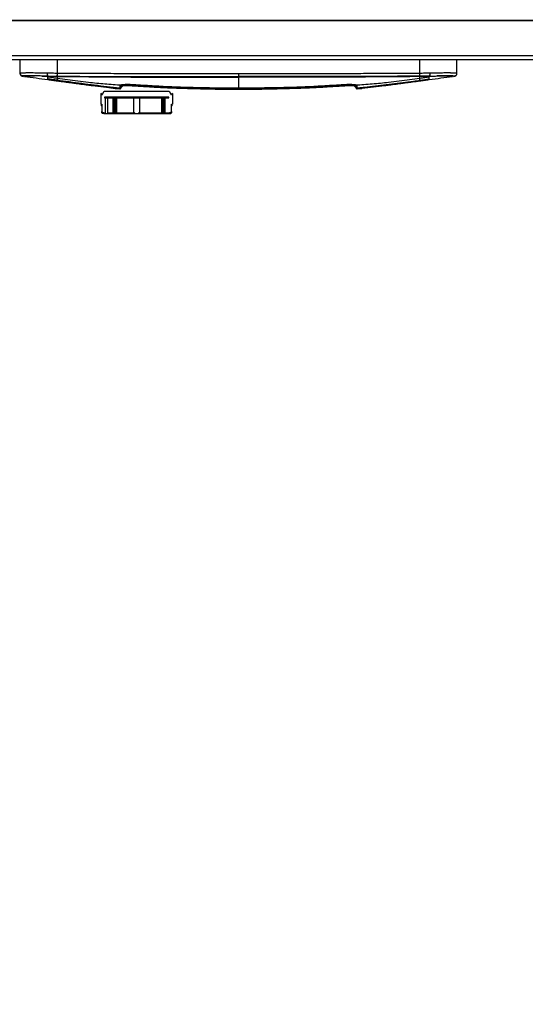
# Model space of a CAD drawing. Units: inches. Extents: x -7 to 827, y -25 to 668.
# Drawn here: x 427 to 438, y 506 to 527 of the extents above; entities that cross this region are included whole.
import ezdxf

# ---------------------------------------------------------------- set-up
doc = ezdxf.new("R2010")
doc.units = ezdxf.units.IN
doc.header["$LTSCALE"] = 5
doc.linetypes.add('CACHE', pattern=[0.375, 0.25, -0.125])
for name, color, linetype in [('GE-EQUIPMENT', 140, 'Continuous'), ('GE-EQUIPMENT_INSERTION', 140, 'Continuous'), ('GE-EQUIPMENT_MOVEMENT', 241, 'CACHE'), ('GE-EQUIPMENT_OUTLINE', 131, 'CACHE'), ('GE-MR-GAUSS_EQUIPMENT_SENSITIVITY', 222, 'CACHE')]:
    doc.layers.add(name, color=color, linetype=linetype)

# ---------------------------------------------------------------- blocks, each defined once
blk = doc.blocks.new('GE-EUR02388')
at = {"layer": 'GE-MR-GAUSS_EQUIPMENT_SENSITIVITY', "color": 8, "flags": 128}
blk.add_lwpolyline([(5520.68, 3240.34, 1), (-5519.32, 3240.34), (-5519.32, -3239.66, 1), (5520.68, -3239.66)], format="xyb", close=True, dxfattribs=at)
blk = doc.blocks.new('GE-EUR03348')
at = {"layer": 'GE-EQUIPMENT'}
for p, q in [((4.35, -830.95), (1396.1, -830.95)), ((203.1, -849.2), (1396.1, -849.2)), ((993.85, -851.45), (205.35, -851.45)), ((485.6, -858.5), (485.6, -851.45)), ((505.1, -858.62), (505.1, -851.45)), ((695.1, -858.62), (695.1, -851.45)), ((714.6, -858.5), (714.6, -851.45)), ((486.76, -860.14), (487.4, -860.22)), ((487.09, -860), (487.05, -860.04)), ((487.05, -860.04), (487.08, -860.02)), ((487.6, -859.94), (487.9, -859.94)), ((487.9, -860.03), (488.07, -860.02)), ((500.1, -860.08), (497.39, -860.03)), ((499.79, -858.58), (499.72, -858.58)), ((500.1, -860.08), (500.17, -860.08)), ((500.1, -860.11), (500.1, -860.08)), ((500.17, -860.11), (500.1, -860.11)), ((500.1, -860.11), (500.17, -860.13)), ((500.17, -860.13), (500.1, -860.13)), ((500.1, -860.37), (500.1, -860.13)), ((500.17, -860.08), (500.17, -860.1)), ((500.17, -860.11), (500.17, -860.13)), ((500.17, -860.11), (500.25, -860.13)), ((500.17, -860.13), (500.19, -860.13)), ((500.17, -860.13), (500.19, -860.13)), ((500.17, -860.38), (500.17, -860.13)), ((505.1, -860.11), (505.09, -860.11)), ((505.1, -858.62), (505.11, -858.62)), ((505.1, -860.15), (505.1, -860.11)), ((505.1, -861.11), (505.1, -860.2)), ((600.1, -860.28), (600.1, -860.45)), ((695.1, -858.62), (695.09, -858.62)), ((695.1, -860.11), (695.11, -860.11)), ((695.1, -860.11), (695.1, -860.15)), ((700.1, -860.08), (700.03, -860.08)), ((700.03, -860.08), (700.03, -860.1)), ((700.03, -860.38), (700.03, -860.13)), ((700.1, -860.13), (700.03, -860.13)), ((700.1, -860.08), (702.81, -860.03)), ((700.1, -860.1), (700.1, -860.08)), ((700.1, -860.37), (700.1, -860.13)), ((700.41, -858.58), (700.48, -858.58)), ((712.21, -860.02), (712.3, -860.03)), ((712.3, -859.94), (712.6, -859.94)), ((712.8, -860.01), (712.8, -860.08)), ((712.8, -860.22), (713.44, -860.14)), ((713.11, -860), (713.15, -860.04)), ((713.15, -860.05), (713.12, -860.02)), ((505.1, -862.51), (505.36, -862.54)), ((505.1, -862.56), (505.8, -862.65)), ((505.8, -862.65), (505.8, -862.64)), ((506.14, -862.65), (506.3, -862.66)), ((506.29, -862.64), (506.3, -862.72)), ((506.3, -862.63), (506.3, -862.62)), ((522.45, -864.59), (508.3, -862.84)), ((508.3, -862.85), (531.21, -865.69)), ((530.85, -865.8), (523.35, -864.89)), ((523.35, -864.89), (523.35, -864.93)), ((523.35, -864.93), (535.35, -866.39)), ((535.35, -866.46), (523.35, -864.97)), ((523.35, -864.98), (530.85, -865.92)), ((535.35, -866.32), (530.85, -865.8)), ((530.85, -865.8), (530.85, -865.8)), ((530.85, -865.92), (530.85, -865.92)), ((530.85, -865.92), (535.35, -866.47)), ((537.84, -866.4), (531.21, -865.67)), ((531.21, -865.67), (531.21, -865.69)), ((531.21, -865.69), (534.24, -866.02)), ((534.24, -866.02), (537.84, -866.42)), ((535.35, -866.32), (535.35, -866.39)), ((535.43, -866.48), (535.6, -866.5)), ((535.6, -866.5), (538.03, -866.8)), ((537.89, -865.08), (537.84, -866.4)), ((537.84, -866.42), (537.84, -866.42)), ((537.84, -866.44), (537.84, -866.44)), ((538.24, -866.63), (539.85, -864.6)), ((538.41, -864.81), (538.26, -864.95)), ((538.26, -864.95), (538.27, -866.22)), ((539.34, -864.99), (538.27, -866.27)), ((538.27, -866.25), (538.27, -866.27)), ((538.27, -866.27), (538.27, -866.27)), ((538.42, -864.8), (538.36, -864.86)), ((538.82, -864.71), (538.77, -864.72)), ((539.65, -864.62), (539.34, -864.99)), ((545.1, -864.59), (545.1, -864.98)), ((600.1, -866.75), (600.1, -866.25)), ((655.1, -864.59), (655.1, -864.98)), ((660.35, -864.6), (661.96, -866.63)), ((660.55, -864.62), (660.86, -864.99)), ((660.86, -864.99), (661.93, -866.27)), ((661.77, -864.8), (661.84, -864.86)), ((661.79, -864.81), (661.94, -864.95)), ((661.94, -864.95), (661.93, -866.22)), ((661.93, -866.25), (661.93, -866.27)), ((661.93, -866.27), (661.93, -866.27)), ((662.17, -866.8), (664.6, -866.5)), ((662.36, -866.4), (662.31, -865.08)), ((662.36, -866.4), (668.99, -865.67)), ((665.96, -866.02), (662.36, -866.42)), ((662.36, -866.42), (662.36, -866.42)), ((662.36, -866.44), (662.36, -866.42)), ((664.6, -866.5), (664.6, -866.5)), ((676.85, -864.93), (664.85, -866.39)), ((664.85, -866.46), (676.85, -864.97)), ((664.85, -866.32), (669.35, -865.8)), ((669.35, -865.92), (664.85, -866.47)), ((668.99, -865.69), (665.96, -866.02)), ((668.99, -865.67), (668.99, -865.69)), ((669.35, -865.8), (676.85, -864.89)), ((676.85, -864.98), (669.35, -865.92)), ((677.09, -864.95), (677.11, -864.94)), ((677.11, -864.94), (677.25, -864.93)), ((677.75, -864.59), (691.9, -862.84)), ((693.9, -862.67), (693.9, -862.62)), ((694.06, -862.65), (693.9, -862.66)), ((693.9, -862.72), (693.91, -862.66)), ((694.4, -862.65), (695.1, -862.56)), ((694.4, -862.64), (694.4, -862.65)), ((527.89, -869.19), (527.89, -874.71)), ((528.46, -869.61), (527.89, -869.19)), ((528.74, -869.55), (529.67, -868)), ((529.67, -868), (563.7, -868)), ((563.58, -871.05), (529.8, -871.05)), ((529.8, -871.05), (529.8, -871.4)), ((529.8, -871.4), (563.58, -871.4)), ((530.05, -871.4), (530.05, -871.05)), ((530.3, -879.79), (530.3, -871.4)), ((530.71, -871.28), (530.71, -871.05)), ((530.91, -871.28), (530.71, -871.28)), ((530.91, -871.05), (530.91, -871.28)), ((531.32, -871.4), (531.32, -879.79)), ((531.57, -871.4), (531.57, -871.05)), ((531.98, -871.28), (531.98, -871.05)), ((532.18, -871.28), (531.98, -871.28)), ((532.18, -871.05), (532.18, -871.28)), ((532.59, -871.4), (532.59, -871.05)), ((533.25, -871.28), (533.25, -871.05)), ((533.45, -871.28), (533.25, -871.28)), ((533.45, -871.05), (533.45, -871.28)), ((534.11, -871.4), (534.11, -871.05)), ((534.44, -879.35), (534.44, -871.4)), ((534.52, -871.28), (534.52, -871.05)), ((534.72, -871.28), (534.52, -871.28)), ((534.72, -871.05), (534.72, -871.28)), ((534.88, -871.4), (534.88, -879.79)), ((535.13, -871.4), (535.13, -871.05)), ((535.64, -879.79), (535.64, -871.4)), ((535.79, -871.28), (535.79, -871.05)), ((535.99, -871.28), (535.79, -871.28)), ((535.99, -871.05), (535.99, -871.28)), ((536.08, -871.4), (536.08, -879.35)), ((536.65, -871.4), (536.65, -871.05)), ((537.06, -871.28), (537.06, -871.05)), ((537.26, -871.28), (537.06, -871.28)), ((537.26, -871.05), (537.26, -871.28)), ((537.67, -871.4), (537.67, -871.05)), ((538.33, -871.28), (538.33, -871.05)), ((538.53, -871.28), (538.33, -871.28)), ((538.53, -871.05), (538.53, -871.28)), ((539.19, -871.4), (539.19, -871.05)), ((539.6, -871.28), (539.6, -871.05)), ((539.8, -871.28), (539.6, -871.28)), ((539.8, -871.05), (539.8, -871.28)), ((540.21, -871.4), (540.21, -871.05)), ((540.87, -871.28), (540.87, -871.05)), ((541.07, -871.28), (540.87, -871.28)), ((541.07, -871.05), (541.07, -871.28)), ((541.73, -871.4), (541.73, -871.05)), ((542.14, -871.28), (542.14, -871.05)), ((542.34, -871.28), (542.14, -871.28)), ((542.34, -871.05), (542.34, -871.28)), ((542.75, -871.4), (542.75, -871.05)), ((543.41, -871.28), (543.41, -871.05)), ((543.61, -871.28), (543.41, -871.28)), ((543.61, -871.05), (543.61, -871.28)), ((544.27, -871.4), (544.27, -871.05)), ((544.68, -871.28), (544.68, -871.05)), ((544.88, -871.28), (544.68, -871.28)), ((544.88, -871.05), (544.88, -871.28)), ((545.04, -871.4), (545.04, -878.77)), ((545.29, -871.4), (545.29, -871.05)), ((545.95, -871.28), (545.95, -871.05)), ((546.15, -871.28), (545.95, -871.28)), ((546.15, -871.05), (546.15, -871.28)), ((546.81, -871.4), (546.81, -871.05)), ((547.22, -871.28), (547.22, -871.05)), ((547.42, -871.28), (547.22, -871.28)), ((547.42, -871.05), (547.42, -871.28)), ((547.83, -871.4), (547.83, -871.05)), ((548.34, -878.77), (548.34, -871.4)), ((548.49, -871.28), (548.49, -871.05)), ((548.69, -871.28), (548.49, -871.28)), ((548.69, -871.05), (548.69, -871.28)), ((549.35, -871.4), (549.35, -871.05)), ((549.76, -871.28), (549.76, -871.05)), ((549.96, -871.28), (549.76, -871.28)), ((549.96, -871.05), (549.96, -871.28)), ((550.37, -871.4), (550.37, -871.05)), ((551.03, -871.28), (551.03, -871.05)), ((551.23, -871.28), (551.03, -871.28)), ((551.23, -871.05), (551.23, -871.28)), ((551.89, -871.4), (551.89, -871.05)), ((552.3, -871.28), (552.3, -871.05)), ((552.5, -871.28), (552.3, -871.28)), ((552.5, -871.05), (552.5, -871.28)), ((552.91, -871.4), (552.91, -871.05)), ((553.57, -871.28), (553.57, -871.05)), ((553.77, -871.28), (553.57, -871.28)), ((553.77, -871.05), (553.77, -871.28)), ((554.43, -871.4), (554.43, -871.05)), ((554.84, -871.28), (554.84, -871.05)), ((555.04, -871.28), (554.84, -871.28)), ((555.04, -871.05), (555.04, -871.28)), ((555.45, -871.4), (555.45, -871.05)), ((556.11, -871.28), (556.11, -871.05)), ((556.31, -871.28), (556.11, -871.28)), ((556.31, -871.05), (556.31, -871.28)), ((556.97, -871.4), (556.97, -871.05)), ((557.38, -871.28), (557.38, -871.05)), ((557.58, -871.28), (557.38, -871.28)), ((557.58, -871.05), (557.58, -871.28)), ((557.99, -871.4), (557.99, -871.05)), ((558.65, -871.28), (558.65, -871.05)), ((558.85, -871.28), (558.65, -871.28)), ((558.85, -871.05), (558.85, -871.28)), ((559.51, -871.4), (559.51, -871.05)), ((559.84, -879.35), (559.84, -871.4)), ((559.92, -871.28), (559.92, -871.05)), ((560.12, -871.28), (559.92, -871.28)), ((560.12, -871.05), (560.12, -871.28)), ((560.28, -871.4), (560.28, -879.79)), ((560.53, -871.4), (560.53, -871.05)), ((561.04, -879.79), (561.04, -871.4)), ((561.19, -871.28), (561.19, -871.05)), ((561.39, -871.28), (561.19, -871.28)), ((561.39, -871.05), (561.39, -871.28)), ((561.48, -871.4), (561.48, -879.35)), ((562.05, -871.4), (562.05, -871.05)), ((562.46, -871.28), (562.46, -871.05)), ((562.66, -871.28), (562.46, -871.28)), ((562.66, -871.05), (562.66, -871.28)), ((563.32, -871.4), (563.32, -871.05)), ((563.58, -871.4), (563.58, -871.05)), ((563.7, -868), (564.63, -869.55)), ((565.48, -869.19), (564.91, -869.61)), ((565.48, -869.19), (565.48, -874.71)), ((527.89, -874.71), (528.37, -874.71)), ((528.09, -875.09), (528.09, -875.67)), ((528.37, -875.09), (528.09, -875.09)), ((528.37, -875.67), (528.09, -875.67)), ((528.37, -874.71), (528.37, -878.49)), ((565, -874.71), (565.48, -874.71)), ((565, -878.49), (565, -874.71)), ((565, -875.09), (565.28, -875.09)), ((565.28, -875.67), (565, -875.67)), ((565.28, -875.67), (565.28, -875.09)), ((528.37, -878.49), (528.74, -879.13)), ((528.47, -879.3), (528.47, -878.67)), ((528.47, -879.3), (529.35, -879.3)), ((528.73, -879.74), (528.47, -879.3)), ((529.24, -879.74), (528.73, -879.74)), ((528.74, -879.13), (529.54, -879.13)), ((529.35, -879.3), (529.24, -879.74)), ((529.39, -879.13), (529.35, -879.3)), ((529.54, -879.13), (529.54, -879.79)), ((529.54, -879.35), (530.3, -879.35)), ((563.83, -879.79), (529.54, -879.79)), ((531.32, -879.35), (534.44, -879.35)), ((534.58, -879.79), (534.44, -879.35)), ((536.08, -879.35), (535.93, -879.79)), ((536.08, -879.35), (545.61, -879.35)), ((545.04, -878.77), (546.05, -879.79)), ((547.32, -879.79), (548.34, -878.77)), ((547.76, -879.35), (559.84, -879.35)), ((559.98, -879.79), (559.84, -879.35)), ((561.48, -879.35), (561.33, -879.79)), ((561.48, -879.35), (563.83, -879.35)), ((563.83, -879.13), (564.63, -879.13)), ((563.83, -879.79), (563.83, -879.13)), ((564.02, -879.3), (563.98, -879.13)), ((564.14, -879.74), (564.02, -879.3)), ((564.02, -879.3), (564.9, -879.3)), ((564.14, -879.74), (564.64, -879.74)), ((564.63, -879.13), (565, -878.49)), ((564.9, -879.3), (564.64, -879.74)), ((564.9, -878.67), (564.9, -879.3))]:
    blk.add_line(p, q, dxfattribs=at)
blk.add_lwpolyline([(1398.2, -830.95), (0, -830.95), (0, -4), (1398.2, -4)], close=True, dxfattribs=at)
for centre, radius, start, end in [((693.87, -862.7), 0.243, 102.0266, 181.5178), ((528.58, -869.46), 0.191, 234, 329.1425), ((564.8, -869.46), 0.191, 210.8575, 306)]:
    blk.add_arc(centre, radius, start, end, dxfattribs=at)
for centre, start_param, end_param in [((546.25, -878.77), 2.535602, 2.851906), ((547.12, -878.77), 3.43128, 3.747584)]:
    blk.add_ellipse(centre, major_axis=(0, 1.06), ratio=0.57735, start_param=start_param, end_param=end_param, dxfattribs=at)
for points, knots in [([(499.72, -858.58), (499.22, -858.58), (498.23, -858.57), (496.73, -858.53), (495.34, -858.48), (493.87, -858.45), (492.41, -858.42), (490.88, -858.41), (489.63, -858.42), (488.62, -858.43), (487.79, -858.44), (487.08, -858.45), (486.36, -858.47), (485.74, -858.48), (485.65, -858.5), (485.6, -858.5)], [0, 0, 0, 0, 0.062072, 0.12415, 0.194151, 0.249374, 0.331476, 0.412572, 0.500235, 0.561457, 0.624609, 0.697717, 0.759043, 0.875214, 1, 1, 1, 1]), ([(487.09, -860), (486.89, -859.98), (486.5, -859.93), (486.01, -859.59), (485.67, -859.09), (485.62, -858.7), (485.6, -858.5)], [0, 0, 0, 0, 0.249988, 0.499981, 0.749998, 1, 1, 1, 1]), ([(485.6, -858.67), (485.62, -858.85), (485.66, -859.21), (485.96, -859.68), (486.39, -860.04), (486.74, -860.12), (486.92, -860.16)], [0, 0, 0, 0, 0.250017, 0.500016, 0.749997, 1, 1, 1, 1]), ([(497.39, -860.03), (496.55, -860), (494.86, -859.94), (492.64, -859.91), (490.7, -859.92), (489.14, -859.94), (487.99, -859.96), (487.25, -859.98), (487.14, -860), (487.09, -860)], [0, 0, 0, 0, 0.14285, 0.285292, 0.42789, 0.570787, 0.713811, 0.856868, 1, 1, 1, 1]), ([(487.4, -860.01), (487.43, -860), (487.51, -859.98), (487.95, -859.96), (488.54, -859.95), (488.73, -859.95)], [0, 0, 0, 0, 0.3436344, 0.7794406, 1, 1, 1, 1]), ([(487.9, -860), (487.79, -860), (487.45, -860.01), (487.42, -860.02), (487.4, -860.02)], [0, 0, 0, 0, 0.332569, 1, 1, 1, 1]), ([(487.4, -860.19), (487.4, -860.19), (487.4, -860.22), (487.4, -860.13), (487.4, -860.07)], [0, 0, 0, 0, 0.327792, 1, 1, 1, 1]), ([(487.6, -859.71), (487.6, -859.74), (487.6, -859.79), (487.6, -859.85), (487.6, -859.89), (487.6, -859.92), (487.6, -859.94), (487.6, -859.94), (487.6, -859.93)], [0, 0, 0, 0, 0.186517, 0.366418, 0.52443, 0.691591, 0.888779, 1, 1, 1, 1]), ([(487.9, -860.1), (487.9, -860.1), (487.9, -860.1), (487.9, -860.08), (487.9, -860.06), (487.9, -860.04), (487.9, -860.03), (487.9, -860.03)], [0, 0, 0, 0, 0.035012, 0.301258, 0.587087, 0.820003, 1, 1, 1, 1]), ([(487.9, -860.13), (487.9, -860.15), (487.9, -860.18), (487.9, -860.22), (487.9, -860.24), (487.9, -860.26), (487.9, -860.27), (487.9, -860.27), (487.9, -860.27)], [0, 0, 0, 0, 0.16894, 0.346978, 0.524343, 0.707404, 0.893067, 1, 1, 1, 1]), ([(487.9, -860.28), (489.92, -860.52), (493.99, -861.02), (498.05, -861.59), (500.09, -861.88)], [0, 0, 0, 0, 0.496553, 1, 1, 1, 1]), ([(492.98, -859.96), (492.32, -859.96), (490.96, -859.96), (489.42, -859.98), (488.45, -859.99), (488.18, -859.99), (488.13, -860)], [0, 0, 0, 0, 0.297061, 0.614976, 0.924706, 1, 1, 1, 1]), ([(489.63, -859.98), (489.7, -859.98), (490.11, -859.98), (491.24, -859.96), (492.47, -859.96), (493.09, -859.96)], [0, 0, 0, 0, 0.088903, 0.546924, 1, 1, 1, 1]), ([(497.21, -860.02), (497.39, -860.03), (498.29, -860.06), (499.3, -860.08), (500.1, -860.1)], [0, 0, 0, 0, 0.201121, 1, 1, 1, 1]), ([(499.72, -858.58), (499.73, -858.77), (499.73, -859.15), (499.82, -859.63), (499.95, -859.98), (500.05, -860.05), (500.1, -860.08)], [0, 0, 0, 0, 0.250354, 0.500009, 0.749657, 1, 1, 1, 1]), ([(505.1, -858.62), (504.2, -858.61), (502.41, -858.6), (500.66, -858.59), (499.79, -858.58)], [0, 0, 0, 0, 0.499998, 1, 1, 1, 1]), ([(499.79, -858.58), (499.8, -858.77), (499.81, -859.15), (499.89, -859.63), (500.01, -859.98), (500.12, -860.05), (500.17, -860.08)], [0, 0, 0, 0, 0.250002, 0.50001, 0.749986, 1, 1, 1, 1]), ([(500.1, -860.1), (500.11, -860.1), (500.13, -860.1), (500.16, -860.1), (500.17, -860.1)], [0, 0, 0, 0, 0.5008269, 1, 1, 1, 1]), ([(500.1, -861.54), (500.1, -861.41), (500.1, -861.14), (500.1, -860.63), (500.1, -860.37)], [0, 0, 0, 0, 0.500147, 1, 1, 1, 1]), ([(500.1, -860.37), (500.11, -860.37), (500.13, -860.38), (500.16, -860.38), (500.17, -860.38)], [0, 0, 0, 0, 0.559912, 1, 1, 1, 1]), ([(500.17, -861.55), (500.15, -861.55), (500.13, -861.55), (500.11, -861.54), (500.1, -861.54)], [0, 0, 0, 0, 0.559851, 1, 1, 1, 1]), ([(500.1, -861.84), (500.1, -861.85), (500.1, -861.87), (500.1, -861.68), (500.1, -861.54)], [0, 0, 0, 0, 0.317177, 1, 1, 1, 1]), ([(500.17, -860.08), (500.98, -860.08), (502.59, -860.09), (504.26, -860.1), (505.09, -860.11)], [0, 0, 0, 0, 0.501415, 1, 1, 1, 1]), ([(500.17, -860.1), (500.77, -860.11), (501.88, -860.12), (503.54, -860.14), (504.58, -860.15), (505.1, -860.15)], [0, 0, 0, 0, 0.375823, 0.686697, 1, 1, 1, 1]), ([(500.17, -860.38), (501.1, -860.52), (502.79, -860.78), (504.38, -861.01), (505.1, -861.11)], [0, 0, 0, 0, 0.552193, 1, 1, 1, 1]), ([(500.17, -861.55), (500.17, -861.42), (500.17, -861.15), (500.17, -860.64), (500.17, -860.38)], [0, 0, 0, 0, 0.500159, 1, 1, 1, 1]), ([(505.1, -862.24), (504.19, -862.12), (502.57, -861.89), (500.9, -861.65), (500.17, -861.55)], [0, 0, 0, 0, 0.565134, 1, 1, 1, 1]), ([(500.17, -861.84), (500.17, -861.85), (500.17, -861.87), (500.17, -861.67), (500.17, -861.55)], [0, 0, 0, 0, 0.404918, 1, 1, 1, 1]), ([(500.17, -861.89), (500.99, -862), (502.62, -862.22), (504.28, -862.45), (505.1, -862.56)], [0, 0, 0, 0, 0.503095, 1, 1, 1, 1]), ([(505.09, -860.11), (505.09, -860.07), (505.09, -860), (505.09, -859.65), (505.1, -859.17), (505.1, -858.8), (505.1, -858.62)], [0, 0, 0, 0, 0.250004, 0.499997, 0.749989, 1, 1, 1, 1]), ([(505.1, -860.11), (505.1, -860.07), (505.1, -860), (505.1, -859.65), (505.11, -859.17), (505.11, -858.8), (505.11, -858.62)], [0, 0, 0, 0, 0.25032, 0.499992, 0.749683, 1, 1, 1, 1]), ([(505.1, -860.11), (520.73, -860.19), (552.39, -860.34), (584.06, -860.3), (600.1, -860.28)], [0, 0, 0, 0, 0.4934322, 1, 1, 1, 1]), ([(505.1, -860.15), (507.04, -860.17), (510.92, -860.2), (518.67, -860.25), (526.43, -860.31), (534.19, -860.36), (541.94, -860.41), (551.64, -860.48), (571.67, -860.42), (587.82, -860.44), (600.1, -860.45)], [0, 0, 0, 0, 0.061234, 0.122468, 0.244935, 0.306169, 0.367402, 0.489869, 0.612337, 1, 1, 1, 1]), ([(505.1, -860.2), (506.22, -860.21), (508.75, -860.24), (512.89, -860.28), (517.29, -860.32), (521.19, -860.35), (524.36, -860.37), (527.02, -860.39), (529.63, -860.41), (532.26, -860.43), (534.88, -860.45), (537.32, -860.47), (539.37, -860.49), (541.41, -860.51), (543.54, -860.53), (545.86, -860.55), (547.9, -860.57), (549.71, -860.58), (551.38, -860.58), (553.07, -860.58), (554.66, -860.58), (556.36, -860.58), (558.57, -860.58), (561.25, -860.58), (563.96, -860.57), (566.65, -860.57), (569.45, -860.57), (572.6, -860.57), (575.52, -860.57), (578.19, -860.57), (581.71, -860.57), (586.56, -860.58), (593.06, -860.58), (597.66, -860.58), (600.1, -860.58)], [0, 0, 0, 0, 0.035359, 0.079971, 0.130824, 0.174189, 0.203215, 0.230813, 0.25823, 0.28563, 0.313907, 0.340749, 0.362851, 0.378787, 0.405165, 0.430098, 0.451929, 0.469592, 0.487164, 0.504897, 0.522791, 0.537516, 0.558558, 0.59261, 0.621979, 0.644298, 0.677356, 0.710564, 0.743637, 0.769599, 0.794991, 0.854624, 0.92296, 1, 1, 1, 1]), ([(505.1, -861.11), (506.85, -861.36), (510.3, -861.85), (515.73, -862.57), (520.86, -863.19), (525.63, -863.68), (529.96, -864.07), (534.36, -864.41), (537.3, -864.62), (538.77, -864.72)], [0, 0, 0, 0, 0.185862, 0.365645, 0.536402, 0.656892, 0.772914, 0.886752, 1, 1, 1, 1]), ([(505.1, -862.24), (505.1, -862.12), (505.1, -861.86), (505.1, -861.36), (505.1, -861.11)], [0, 0, 0, 0, 0.50108, 1, 1, 1, 1]), ([(600.1, -858.83), (597.87, -858.83), (593.76, -858.83), (588.1, -858.83), (583.48, -858.83), (579.88, -858.83), (576.54, -858.83), (572.64, -858.83), (568.59, -858.83), (564.72, -858.83), (561.44, -858.83), (557.87, -858.83), (553.99, -858.84), (550.09, -858.84), (545.54, -858.84), (540.49, -858.81), (534.53, -858.78), (527.99, -858.74), (521.2, -858.71), (514.78, -858.67), (509.55, -858.64), (506.46, -858.62), (505.11, -858.62)], [0, 0, 0, 0, 0.070358, 0.129886, 0.178583, 0.216451, 0.24349, 0.284016, 0.339635, 0.371571, 0.406045, 0.443359, 0.484402, 0.528398, 0.566567, 0.628099, 0.687832, 0.754902, 0.834713, 0.902335, 0.957431, 1, 1, 1, 1]), ([(695.09, -858.62), (693.91, -858.62), (691.35, -858.64), (687.37, -858.66), (683.44, -858.68), (679.37, -858.71), (675.01, -858.73), (670.28, -858.75), (665.25, -858.78), (659.99, -858.81), (654.3, -858.84), (648.49, -858.84), (643.51, -858.83), (639.42, -858.83), (636.63, -858.83), (633.83, -858.83), (630.54, -858.83), (626.93, -858.83), (623.82, -858.83), (621.07, -858.83), (617.71, -858.83), (612.95, -858.83), (606.94, -858.83), (602.52, -858.83), (600.1, -858.83)], [0, 0, 0, 0, 0.0372792, 0.0808985, 0.1257727, 0.161404, 0.2092625, 0.2636593, 0.3106431, 0.368254, 0.4296923, 0.4902515, 0.551954, 0.5868293, 0.6192825, 0.6403118, 0.6750151, 0.7233912, 0.7543874, 0.7731415, 0.8102279, 0.8603999, 0.9236572, 1, 1, 1, 1]), ([(600.1, -858.83), (600.1, -859.01), (600.1, -859.39), (600.1, -859.83), (600.1, -860.14), (600.1, -860.24), (600.1, -860.28)], [0, 0, 0, 0, 0.279727, 0.559461, 0.779736, 1, 1, 1, 1]), ([(695.1, -860.11), (679.52, -860.19), (647.85, -860.34), (616.18, -860.3), (600.1, -860.28)], [0, 0, 0, 0, 0.492113, 1, 1, 1, 1]), ([(600.1, -860.45), (605.03, -860.45), (619.82, -860.45), (639.53, -860.48), (656.78, -860.43), (666.64, -860.35), (678.59, -860.28), (688.08, -860.2), (695.1, -860.15)], [0, 0, 0, 0, 0.155652, 0.466955, 0.622608, 0.700434, 0.77826, 1, 1, 1, 1]), ([(695.1, -860.2), (693.95, -860.21), (691.36, -860.24), (687.1, -860.28), (682.57, -860.32), (678.07, -860.35), (673.64, -860.39), (669.04, -860.42), (665.05, -860.46), (662, -860.48), (659.87, -860.5), (657.46, -860.52), (654.89, -860.55), (652.44, -860.57), (650.49, -860.58), (648.81, -860.58), (647.13, -860.58), (645.54, -860.58), (643.84, -860.58), (641.88, -860.58), (639.66, -860.58), (637.49, -860.57), (635.63, -860.57), (633.78, -860.57), (631.61, -860.57), (629.17, -860.57), (626.46, -860.57), (624.02, -860.57), (621.66, -860.57), (618.4, -860.57), (613.64, -860.58), (607.14, -860.58), (602.54, -860.58), (600.1, -860.58)], [0, 0, 0, 0, 0.0361784, 0.0819886, 0.1344567, 0.1792512, 0.2240029, 0.2744128, 0.3245768, 0.3498634, 0.3708698, 0.3919164, 0.4258116, 0.4519338, 0.4695918, 0.487168, 0.5048998, 0.5227934, 0.5375124, 0.5585569, 0.5846118, 0.6075448, 0.6271236, 0.6432555, 0.6660655, 0.6955536, 0.7204315, 0.7516261, 0.7725363, 0.7949824, 0.8546111, 0.9229507, 1, 1, 1, 1]), ([(600.1, -860.58), (600.1, -861.67), (600.1, -863.62), (600.1, -865.56), (600.1, -866.41)], [0, 0, 0, 0, 0.5600006, 1, 1, 1, 1]), ([(661.43, -864.72), (662.9, -864.62), (665.84, -864.41), (670.24, -864.07), (674.57, -863.68), (679.34, -863.19), (684.47, -862.57), (689.9, -861.85), (693.35, -861.36), (695.1, -861.11)], [0, 0, 0, 0, 0.113248, 0.227086, 0.343108, 0.463598, 0.634355, 0.81414, 1, 1, 1, 1]), ([(695.1, -860.11), (695.1, -860.07), (695.1, -860), (695.1, -859.65), (695.09, -859.17), (695.09, -858.8), (695.09, -858.62)], [0, 0, 0, 0, 0.250018, 0.499992, 0.750005, 1, 1, 1, 1]), ([(700.41, -858.58), (699.54, -858.59), (697.79, -858.6), (696, -858.61), (695.1, -858.62)], [0, 0, 0, 0, 0.500013, 1, 1, 1, 1]), ([(695.11, -860.11), (695.11, -860.07), (695.11, -860), (695.11, -859.65), (695.1, -859.17), (695.1, -858.8), (695.1, -858.62)], [0, 0, 0, 0, 0.250307, 0.499998, 0.74968, 1, 1, 1, 1]), ([(695.1, -860.15), (695.73, -860.14), (696.87, -860.13), (698.52, -860.12), (699.53, -860.11), (700.03, -860.1)], [0, 0, 0, 0, 0.375829, 0.686713, 1, 1, 1, 1]), ([(695.1, -861.11), (695.1, -860.99), (695.1, -860.74), (695.1, -860.38), (695.1, -860.2)], [0, 0, 0, 0, 0.4947724, 1, 1, 1, 1]), ([(695.1, -861.11), (696.01, -860.98), (697.61, -860.75), (699.3, -860.49), (700.03, -860.38)], [0, 0, 0, 0, 0.567974, 1, 1, 1, 1]), ([(695.1, -862.24), (695.1, -862.12), (695.1, -861.86), (695.1, -861.36), (695.1, -861.11)], [0, 0, 0, 0, 0.50108, 1, 1, 1, 1]), ([(695.1, -862.24), (696.01, -862.12), (697.63, -861.89), (699.3, -861.65), (700.03, -861.55)], [0, 0, 0, 0, 0.565154, 1, 1, 1, 1]), ([(695.1, -862.56), (695.92, -862.45), (697.58, -862.22), (699.21, -862), (700.03, -861.89)], [0, 0, 0, 0, 0.496905, 1, 1, 1, 1]), ([(700.03, -860.08), (699.22, -860.08), (697.61, -860.09), (695.94, -860.1), (695.11, -860.11)], [0, 0, 0, 0, 0.501415, 1, 1, 1, 1]), ([(700.41, -858.58), (700.4, -858.77), (700.39, -859.15), (700.31, -859.63), (700.19, -859.98), (700.08, -860.05), (700.03, -860.08)], [0, 0, 0, 0, 0.250353, 0.500002, 0.749656, 1, 1, 1, 1]), ([(700.03, -860.1), (700.04, -860.1), (700.07, -860.1), (700.09, -860.1), (700.1, -860.1)], [0, 0, 0, 0, 0.500822, 1, 1, 1, 1]), ([(700.03, -860.38), (700.05, -860.38), (700.07, -860.38), (700.09, -860.37), (700.1, -860.37)], [0, 0, 0, 0, 0.559912, 1, 1, 1, 1]), ([(700.03, -861.55), (700.03, -861.42), (700.03, -861.15), (700.03, -860.64), (700.03, -860.38)], [0, 0, 0, 0, 0.500159, 1, 1, 1, 1]), ([(700.03, -861.55), (700.05, -861.55), (700.07, -861.55), (700.09, -861.54), (700.1, -861.54)], [0, 0, 0, 0, 0.559851, 1, 1, 1, 1]), ([(700.03, -861.84), (700.03, -861.85), (700.03, -861.87), (700.03, -861.67), (700.03, -861.55)], [0, 0, 0, 0, 0.404654, 1, 1, 1, 1]), ([(700.48, -858.58), (700.47, -858.77), (700.47, -859.15), (700.38, -859.63), (700.25, -859.98), (700.15, -860.05), (700.1, -860.08)], [0, 0, 0, 0, 0.250003, 0.499997, 0.749989, 1, 1, 1, 1]), ([(700.1, -860.1), (700.84, -860.09), (701.84, -860.07), (702.74, -860.03), (702.97, -860.02)], [0, 0, 0, 0, 0.746017, 1, 1, 1, 1]), ([(700.1, -861.54), (700.1, -861.41), (700.1, -861.14), (700.1, -860.63), (700.1, -860.37)], [0, 0, 0, 0, 0.500147, 1, 1, 1, 1]), ([(700.1, -861.84), (700.1, -861.85), (700.1, -861.87), (700.1, -861.68), (700.1, -861.54)], [0, 0, 0, 0, 0.317177, 1, 1, 1, 1]), ([(700.11, -861.88), (702.15, -861.59), (706.21, -861.02), (710.28, -860.52), (712.3, -860.28)], [0, 0, 0, 0, 0.503442, 1, 1, 1, 1]), ([(714.6, -858.5), (714.59, -858.5), (714.58, -858.5), (714.44, -858.49), (714.11, -858.47), (713.51, -858.46), (712.71, -858.44), (712.01, -858.44), (711.5, -858.43), (711.18, -858.43), (710.91, -858.42), (710.31, -858.42), (709.32, -858.41), (707.79, -858.42), (706.28, -858.45), (704.81, -858.48), (703.41, -858.53), (701.97, -858.57), (700.98, -858.58), (700.48, -858.58)], [0, 0, 0, 0, 0.041358, 0.099951, 0.175774, 0.268814, 0.351614, 0.417717, 0.444511, 0.467125, 0.485562, 0.499821, 0.587928, 0.668134, 0.750678, 0.813408, 0.87588, 0.937921, 1, 1, 1, 1]), ([(702.81, -860.03), (703.65, -860), (705.34, -859.94), (707.56, -859.91), (709.5, -859.92), (711.06, -859.94), (712.21, -859.96), (712.95, -859.98), (713.06, -860), (713.11, -860)], [0, 0, 0, 0, 0.142826, 0.285279, 0.427899, 0.570832, 0.713822, 0.856886, 1, 1, 1, 1]), ([(709.73, -859.97), (709.65, -859.97), (709.05, -859.96), (707.56, -859.96), (705.77, -859.97), (704.54, -859.99), (704.15, -860)], [0, 0, 0, 0, 0.0652352, 0.4448166, 0.8235807, 1, 1, 1, 1]), ([(712.23, -860), (712.18, -860), (711.93, -859.99), (711.01, -859.98), (709.45, -859.97), (708.17, -859.95), (707.34, -859.96), (707.29, -859.96)], [0, 0, 0, 0, 0.08676, 0.388006, 0.680763, 0.982011, 1, 1, 1, 1]), ([(707.29, -859.96), (707.84, -859.96), (709.02, -859.97), (710.09, -859.98), (710.5, -859.98), (710.57, -859.98)], [0, 0, 0, 0, 0.4270794, 0.9066765, 1, 1, 1, 1]), ([(711.5, -859.95), (711.65, -859.95), (712.21, -859.96), (712.67, -859.98), (712.76, -860), (712.8, -860.01)], [0, 0, 0, 0, 0.166024, 0.619077, 1, 1, 1, 1]), ([(712.3, -860.03), (712.3, -860.03), (712.3, -860.05), (712.3, -860.07), (712.3, -860.09), (712.3, -860.1), (712.3, -860.1)], [0, 0, 0, 0, 0.188968, 0.465327, 0.760656, 1, 1, 1, 1]), ([(712.3, -860.27), (712.3, -860.27), (712.3, -860.27), (712.3, -860.26), (712.3, -860.24), (712.3, -860.2), (712.3, -860.16), (712.3, -860.14), (712.3, -860.13)], [0, 0, 0, 0, 0.09762, 0.318492, 0.533975, 0.740069, 0.951511, 1, 1, 1, 1]), ([(712.8, -860.02), (712.78, -860.02), (712.76, -860.01), (712.46, -860), (712.34, -860)], [0, 0, 0, 0, 0.584698, 1, 1, 1, 1]), ([(712.6, -859.71), (712.6, -859.73), (712.6, -859.79), (712.6, -859.85), (712.6, -859.89), (712.6, -859.92), (712.6, -859.93), (712.6, -859.93)], [0, 0, 0, 0, 0.20548, 0.412503, 0.589423, 0.779517, 1, 1, 1, 1]), ([(713.11, -860), (713.31, -859.98), (713.7, -859.93), (714.19, -859.59), (714.53, -859.09), (714.58, -858.7), (714.6, -858.5)], [0, 0, 0, 0, 0.25003, 0.500015, 0.749996, 1, 1, 1, 1]), ([(713.28, -860.16), (713.46, -860.12), (713.81, -860.04), (714.24, -859.68), (714.54, -859.21), (714.58, -858.85), (714.6, -858.67)], [0, 0, 0, 0, 0.250086, 0.5001, 0.750064, 1, 1, 1, 1]), ([(531.21, -865.67), (528.96, -865.4), (524.44, -864.86), (517.83, -863.99), (511.36, -863.11), (507.18, -862.53), (505.1, -862.24)], [0, 0, 0, 0, 0.248861, 0.498756, 0.75029, 1, 1, 1, 1]), ([(505.1, -862.51), (505.1, -862.52), (505.1, -862.55), (505.1, -862.36), (505.1, -862.24)], [0, 0, 0, 0, 0.388889, 1, 1, 1, 1]), ([(505.8, -862.55), (505.81, -862.53), (505.83, -862.47), (505.9, -862.41), (505.98, -862.37), (506.08, -862.36), (506.17, -862.39), (506.24, -862.45), (506.29, -862.53), (506.3, -862.59), (506.3, -862.62)], [0, 0, 0, 0, 0.11796, 0.241724, 0.369689, 0.49984, 0.630074, 0.758156, 0.881957, 1, 1, 1, 1]), ([(505.8, -862.55), (505.8, -862.6), (505.8, -862.66), (505.8, -862.64), (505.8, -862.64)], [0, 0, 0, 0, 0.839967, 1, 1, 1, 1]), ([(508.3, -862.84), (507.97, -862.8), (507.32, -862.72), (506.5, -862.62), (505.91, -862.55), (505.84, -862.55), (505.8, -862.55)], [0, 0, 0, 0, 0.250074, 0.49987, 0.749668, 1, 1, 1, 1]), ([(506.12, -862.69), (507.32, -862.85), (509.49, -863.14), (512.43, -863.54), (514.71, -863.84), (516.3, -864.06), (517.49, -864.21), (518.72, -864.38), (520.27, -864.58), (521.47, -864.74), (522.11, -864.82)], [0, 0, 0, 0, 0.225156, 0.409878, 0.552946, 0.652674, 0.709384, 0.776282, 0.880654, 1, 1, 1, 1]), ([(506.3, -862.62), (506.33, -862.62), (506.37, -862.62), (506.62, -862.65), (506.96, -862.68), (507.52, -862.75), (508.04, -862.82), (508.3, -862.85)], [0, 0, 0, 0, 0.244596, 0.371299, 0.500672, 0.750045, 1, 1, 1, 1]), ([(523.35, -864.89), (523.19, -864.87), (522.86, -864.83), (522.51, -864.79), (522.3, -864.77), (522.15, -864.75), (522.07, -864.75), (522.17, -864.77), (522.44, -864.81), (522.86, -864.87), (523.19, -864.91), (523.35, -864.93)], [0, 0, 0, 0, 0.124963, 0.24984, 0.314341, 0.377603, 0.500067, 0.624913, 0.749911, 0.874916, 1, 1, 1, 1]), ([(523.35, -864.97), (523.21, -864.96), (522.93, -864.92), (522.55, -864.87), (522.27, -864.84), (522.11, -864.82), (522.12, -864.82), (522.12, -864.82)], [0, 0, 0, 0, 0.216894, 0.433884, 0.64997, 0.864404, 1, 1, 1, 1]), ([(522.11, -864.82), (522.14, -864.82), (522.2, -864.83), (522.46, -864.86), (522.8, -864.91), (523.12, -864.95), (523.31, -864.97), (523.35, -864.98)], [0, 0, 0, 0, 0.2299768, 0.4603795, 0.6922238, 0.9258925, 1, 1, 1, 1]), ([(534.24, -866.02), (534.83, -866.09), (536.03, -866.23), (537.23, -866.37), (537.84, -866.44)], [0, 0, 0, 0, 0.5001379, 1, 1, 1, 1]), ([(535.35, -866.39), (535.51, -866.41), (535.84, -866.44), (536.19, -866.48), (536.4, -866.5), (536.55, -866.51), (536.63, -866.51), (536.53, -866.48), (536.26, -866.44), (535.98, -866.4), (535.82, -866.38), (535.8, -866.38), (535.72, -866.37), (535.57, -866.35), (535.43, -866.33), (535.35, -866.32)], [0, 0, 0, 0, 0.124899, 0.249664, 0.313575, 0.376628, 0.499725, 0.624522, 0.749427, 0.874329, 0.874988, 0.879542, 0.891701, 0.936907, 1, 1, 1, 1]), ([(535.35, -866.47), (535.51, -866.49), (535.84, -866.53), (536.25, -866.58), (536.53, -866.61), (536.63, -866.62), (536.53, -866.61), (536.26, -866.57), (535.93, -866.53), (535.62, -866.49), (535.45, -866.47), (535.35, -866.46)], [0, 0, 0, 0, 0.124992, 0.249867, 0.37467, 0.499473, 0.62434, 0.749334, 0.874343, 0.920206, 1, 1, 1, 1]), ([(537.84, -866.44), (537.83, -866.65), (537.82, -866.87), (537.82, -866.76), (537.82, -866.75)], [0, 0, 0, 0, 0.937609, 1, 1, 1, 1]), ([(537.82, -866.77), (537.86, -866.77), (537.95, -866.78), (538.07, -866.74), (538.19, -866.68), (538.25, -866.62), (538.27, -866.59)], [0, 0, 0, 0, 0.250089, 0.500015, 0.749819, 1, 1, 1, 1]), ([(537.84, -866.4), (537.88, -866.4), (537.96, -866.4), (538.08, -866.37), (538.19, -866.31), (538.24, -866.25), (538.27, -866.22)], [0, 0, 0, 0, 0.250115, 0.500137, 0.750129, 1, 1, 1, 1]), ([(537.84, -866.42), (537.88, -866.42), (537.96, -866.42), (538.08, -866.39), (538.19, -866.33), (538.24, -866.28), (538.27, -866.25)], [0, 0, 0, 0, 0.249959, 0.499962, 0.749999, 1, 1, 1, 1]), ([(538.27, -866.27), (538.24, -866.29), (538.19, -866.35), (538.08, -866.41), (537.96, -866.44), (537.88, -866.44), (537.84, -866.44)], [0, 0, 0, 0, 0.250093, 0.4998977, 0.7499445, 1, 1, 1, 1]), ([(538.27, -866.27), (538.24, -866.3), (538.19, -866.36), (538.08, -866.41), (537.96, -866.45), (537.88, -866.44), (537.84, -866.44)], [0, 0, 0, 0, 0.250057, 0.500029, 0.749777, 1, 1, 1, 1]), ([(537.84, -866.42), (537.84, -866.42), (537.84, -866.43), (537.84, -866.44), (537.84, -866.44)], [0, 0, 0, 0, 0.5000857, 1, 1, 1, 1]), ([(537.89, -865.08), (537.92, -865.08), (537.99, -865.08), (538.09, -865.06), (538.18, -865.02), (538.23, -864.97), (538.26, -864.95)], [0, 0, 0, 0, 0.249868, 0.499902, 0.749791, 1, 1, 1, 1]), ([(538.77, -864.72), (538.5, -864.77), (538.1, -864.85), (538.02, -864.95), (537.99, -864.99)], [0, 0, 0, 0, 0.665305, 1, 1, 1, 1]), ([(538.27, -866.22), (538.67, -865.76), (539.13, -865.23), (539.58, -864.69), (539.64, -864.62)], [0, 0, 0, 0, 0.871988, 1, 1, 1, 1]), ([(538.27, -866.25), (538.45, -866.04), (538.81, -865.62), (539.16, -865.2), (539.34, -864.99)], [0, 0, 0, 0, 0.500009, 1, 1, 1, 1]), ([(538.27, -866.27), (538.27, -866.47), (538.28, -866.68), (538.27, -866.57), (538.27, -866.57)], [0, 0, 0, 0, 0.93821, 1, 1, 1, 1]), ([(538.96, -864.7), (538.95, -864.7), (538.92, -864.71), (538.86, -864.73), (538.8, -864.72), (538.77, -864.72)], [0, 0, 0, 0, 0.082325, 0.54129, 1, 1, 1, 1]), ([(545.09, -864.59), (544.47, -864.56), (543.22, -864.5), (541.46, -864.5), (539.9, -864.57), (539.18, -864.66), (538.82, -864.71)], [0, 0, 0, 0, 0.244101, 0.49413, 0.747458, 1, 1, 1, 1]), ([(538.82, -864.71), (538.85, -864.71), (538.91, -864.72), (538.98, -864.71), (539, -864.69), (539.01, -864.69)], [0, 0, 0, 0, 0.483489, 0.9662473, 1, 1, 1, 1]), ([(539.5, -865.04), (539.64, -865.03), (540.03, -864.99), (541.05, -864.98), (542.71, -864.99), (544.14, -865.06), (545.09, -865.11)], [0, 0, 0, 0, 0.128781, 0.34805, 0.567462, 1, 1, 1, 1]), ([(539.58, -864.93), (539.79, -864.91), (540.45, -864.85), (542.43, -864.85), (544.21, -864.93), (545.1, -864.98)], [0, 0, 0, 0, 0.180471, 0.592021, 1, 1, 1, 1]), ([(600.1, -866.41), (595.58, -866.39), (586.54, -866.35), (574.5, -866.09), (563.94, -865.74), (554.64, -865.21), (548.35, -864.8), (545.09, -864.59)], [0, 0, 0, 0, 0.246437, 0.492712, 0.65608, 0.822402, 1, 1, 1, 1]), ([(545.1, -864.98), (545.1, -865), (545.1, -865.05), (545.09, -865.09), (545.09, -865.11), (545.09, -865.11), (545.09, -865.11)], [0, 0, 0, 0, 0.250049, 0.500015, 0.750008, 1, 1, 1, 1]), ([(545.09, -865.1), (546.83, -865.22), (549.93, -865.41), (554.04, -865.67), (557.18, -865.85), (559.77, -865.99), (564.64, -866.22), (570.82, -866.41), (578.12, -866.6), (582.91, -866.72), (586.76, -866.8), (590.21, -866.86), (594.77, -866.92), (598.2, -866.93), (600.1, -866.93)], [0, 0, 0, 0, 0.0951764, 0.1692426, 0.2241576, 0.2668965, 0.310073, 0.4898786, 0.6039229, 0.7082869, 0.7510652, 0.8134165, 0.8963695, 1, 1, 1, 1]), ([(545.09, -865.11), (548.31, -865.32), (554.6, -865.72), (564.04, -866.22), (573.26, -866.48), (582.35, -866.71), (591.24, -866.9), (597.14, -866.92), (600.1, -866.94)], [0, 0, 0, 0, 0.175852, 0.343505, 0.515182, 0.678315, 0.838911, 1, 1, 1, 1]), ([(545.1, -864.98), (548.32, -865.18), (554.61, -865.58), (564.05, -866.05), (573.26, -866.31), (582.35, -866.53), (591.24, -866.71), (597.15, -866.73), (600.1, -866.75)], [0, 0, 0, 0, 0.175881, 0.343518, 0.515184, 0.678333, 0.838931, 1, 1, 1, 1]), ([(655.11, -864.59), (651.85, -864.8), (645.56, -865.21), (636.26, -865.74), (621.18, -866.25), (609.14, -866.34), (600.1, -866.41)], [0, 0, 0, 0, 0.177669, 0.343872, 0.507343, 1, 1, 1, 1]), ([(655.1, -864.98), (651.88, -865.18), (645.59, -865.58), (636.14, -866.05), (626.93, -866.31), (617.84, -866.53), (608.95, -866.71), (603.05, -866.73), (600.1, -866.75)], [0, 0, 0, 0, 0.176011, 0.343653, 0.515359, 0.678483, 0.838942, 1, 1, 1, 1]), ([(600.1, -866.93), (601.78, -866.93), (604.77, -866.92), (608.72, -866.88), (611.78, -866.83), (614.33, -866.78), (619.16, -866.68), (625.11, -866.53), (631.98, -866.33), (636.14, -866.18), (639.05, -866.05), (641.08, -865.95), (643.65, -865.82), (646.86, -865.63), (650.74, -865.38), (653.57, -865.2), (655.11, -865.1)], [0, 0, 0, 0, 0.091302, 0.163031, 0.21524, 0.258294, 0.302179, 0.478321, 0.582462, 0.676863, 0.705288, 0.741044, 0.787693, 0.845699, 0.916025, 1, 1, 1, 1]), ([(600.1, -866.94), (603.06, -866.92), (608.96, -866.9), (617.85, -866.71), (626.93, -866.48), (636.15, -866.22), (645.59, -865.72), (651.89, -865.32), (655.11, -865.11)], [0, 0, 0, 0, 0.1610762, 0.3215359, 0.4846452, 0.6563584, 0.82402, 1, 1, 1, 1]), ([(600.1, -866.75), (600.1, -866.78), (600.1, -866.86), (600.1, -866.94), (600.1, -866.94), (600.1, -866.94)], [0, 0, 0, 0, 0.280786, 0.561326, 1, 1, 1, 1]), ([(660.62, -864.93), (660.41, -864.91), (659.75, -864.85), (657.77, -864.85), (655.99, -864.93), (655.1, -864.98)], [0, 0, 0, 0, 0.180483, 0.592016, 1, 1, 1, 1]), ([(655.11, -865.11), (655.11, -865.11), (655.11, -865.11), (655.11, -865.09), (655.1, -865.05), (655.1, -865), (655.1, -864.98)], [0, 0, 0, 0, 0.2499926, 0.4999909, 0.7499496, 1, 1, 1, 1]), ([(661.37, -864.71), (661.02, -864.66), (660.3, -864.57), (658.74, -864.5), (656.98, -864.5), (655.73, -864.56), (655.11, -864.59)], [0, 0, 0, 0, 0.2524449, 0.5058739, 0.7559184, 1, 1, 1, 1]), ([(655.11, -865.11), (656.04, -865.06), (657.92, -864.97), (659.92, -864.97), (660.56, -865.03), (660.7, -865.04)], [0, 0, 0, 0, 0.4335098, 0.8709352, 1, 1, 1, 1]), ([(661.93, -866.22), (661.53, -865.76), (661.07, -865.23), (660.62, -864.69), (660.56, -864.62)], [0, 0, 0, 0, 0.871969, 1, 1, 1, 1]), ([(661.93, -866.25), (661.75, -866.04), (661.39, -865.62), (661.04, -865.2), (660.86, -864.99)], [0, 0, 0, 0, 0.500009, 1, 1, 1, 1]), ([(661.19, -864.69), (661.2, -864.69), (661.22, -864.71), (661.29, -864.72), (661.35, -864.71), (661.37, -864.71)], [0, 0, 0, 0, 0.033753, 0.516997, 1, 1, 1, 1]), ([(661.24, -864.7), (661.25, -864.7), (661.28, -864.71), (661.34, -864.73), (661.4, -864.72), (661.43, -864.72)], [0, 0, 0, 0, 0.0752733, 0.5378307, 1, 1, 1, 1]), ([(661.37, -864.71), (661.38, -864.71), (661.4, -864.72), (661.42, -864.72), (661.43, -864.72)], [0, 0, 0, 0, 0.5002408, 1, 1, 1, 1]), ([(662.21, -864.99), (662.18, -864.95), (662.1, -864.85), (661.7, -864.77), (661.43, -864.72)], [0, 0, 0, 0, 0.33463, 1, 1, 1, 1]), ([(661.93, -866.22), (661.96, -866.25), (662.01, -866.31), (662.12, -866.37), (662.24, -866.4), (662.32, -866.4), (662.36, -866.4)], [0, 0, 0, 0, 0.250067, 0.500072, 0.749871, 1, 1, 1, 1]), ([(662.36, -866.42), (662.32, -866.42), (662.24, -866.42), (662.12, -866.39), (662.01, -866.33), (661.96, -866.28), (661.93, -866.25)], [0, 0, 0, 0, 0.249959, 0.499962, 0.749999, 1, 1, 1, 1]), ([(662.36, -866.44), (662.32, -866.44), (662.24, -866.44), (662.12, -866.41), (662.01, -866.35), (661.96, -866.29), (661.93, -866.27)], [0, 0, 0, 0, 0.250061, 0.499877, 0.749902, 1, 1, 1, 1]), ([(662.36, -866.44), (662.32, -866.44), (662.24, -866.45), (662.12, -866.41), (662.01, -866.36), (661.96, -866.3), (661.93, -866.27)], [0, 0, 0, 0, 0.24998, 0.499967, 0.749941, 1, 1, 1, 1]), ([(661.93, -866.27), (661.93, -866.47), (661.93, -866.68), (661.93, -866.57), (661.93, -866.57)], [0, 0, 0, 0, 0.939552, 1, 1, 1, 1]), ([(661.93, -866.59), (661.95, -866.62), (662.01, -866.68), (662.13, -866.74), (662.25, -866.78), (662.34, -866.77), (662.38, -866.77)], [0, 0, 0, 0, 0.249972, 0.499983, 0.749911, 1, 1, 1, 1]), ([(662.31, -865.08), (662.28, -865.08), (662.21, -865.08), (662.11, -865.06), (662.02, -865.02), (661.97, -864.97), (661.94, -864.95)], [0, 0, 0, 0, 0.249927, 0.50002, 0.749968, 1, 1, 1, 1]), ([(665.96, -866.02), (665.37, -866.09), (664.17, -866.23), (662.97, -866.37), (662.36, -866.44)], [0, 0, 0, 0, 0.5001379, 1, 1, 1, 1]), ([(662.36, -866.44), (662.36, -866.44), (662.36, -866.44), (662.36, -866.44), (662.36, -866.44)], [0, 0, 0, 0, 0.500624, 1, 1, 1, 1]), ([(662.38, -866.75), (662.38, -866.76), (662.38, -866.87), (662.37, -866.65), (662.36, -866.44)], [0, 0, 0, 0, 0.060966, 1, 1, 1, 1]), ([(664.85, -866.39), (664.69, -866.41), (664.36, -866.44), (664.01, -866.48), (663.8, -866.5), (663.65, -866.51), (663.57, -866.51), (663.67, -866.48), (663.94, -866.44), (664.22, -866.4), (664.38, -866.38), (664.38, -866.38), (664.4, -866.38), (664.48, -866.37), (664.63, -866.35), (664.77, -866.33), (664.85, -866.32)], [0, 0, 0, 0, 0.124923, 0.249683, 0.313592, 0.376654, 0.499726, 0.624511, 0.749411, 0.874333, 0.874964, 0.876056, 0.879518, 0.891676, 0.93691, 1, 1, 1, 1]), ([(664.85, -866.47), (664.69, -866.49), (664.36, -866.53), (663.95, -866.58), (663.67, -866.61), (663.57, -866.62), (663.67, -866.61), (663.94, -866.57), (664.27, -866.53), (664.58, -866.49), (664.75, -866.47), (664.85, -866.46)], [0, 0, 0, 0, 0.125016, 0.249885, 0.374683, 0.499474, 0.624329, 0.749317, 0.87432, 0.92021, 1, 1, 1, 1]), ([(668.99, -865.67), (671.24, -865.4), (675.76, -864.86), (682.37, -863.99), (688.84, -863.11), (693.02, -862.53), (695.1, -862.24)], [0, 0, 0, 0, 0.2488646, 0.4987604, 0.7502902, 1, 1, 1, 1]), ([(691.9, -862.85), (688.08, -863.36), (680.45, -864.36), (672.81, -865.25), (668.99, -865.69)], [0, 0, 0, 0, 0.4999993, 1, 1, 1, 1]), ([(669.35, -865.8), (669.35, -865.8), (669.35, -865.8), (669.35, -865.8), (669.35, -865.8)], [0, 0, 0, 0, 0.5197156, 1, 1, 1, 1]), ([(669.35, -865.92), (669.35, -865.92), (669.35, -865.92), (669.35, -865.92), (669.35, -865.92)], [0, 0, 0, 0, 0.500513, 1, 1, 1, 1]), ([(676.85, -864.89), (677.01, -864.87), (677.34, -864.83), (677.69, -864.79), (677.9, -864.77), (678.05, -864.75), (678.13, -864.75), (678.03, -864.77), (677.76, -864.81), (677.34, -864.87), (677.01, -864.91), (676.85, -864.93)], [0, 0, 0, 0, 0.12499, 0.249839, 0.31435, 0.377626, 0.500071, 0.624921, 0.749916, 0.874919, 1, 1, 1, 1]), ([(676.85, -864.97), (677.01, -864.95), (677.34, -864.91), (677.69, -864.87), (677.9, -864.84), (678.05, -864.82), (678.13, -864.81), (678.05, -864.82), (677.9, -864.84), (677.69, -864.87), (677.34, -864.92), (677.01, -864.96), (676.85, -864.98)], [0, 0, 0, 0, 0.124892, 0.249676, 0.31487, 0.378331, 0.499743, 0.621064, 0.68467, 0.75008, 0.875, 1, 1, 1, 1]), ([(678.1, -864.82), (678.73, -864.73), (679.93, -864.58), (681.48, -864.38), (682.71, -864.21), (683.9, -864.06), (685.49, -863.84), (687.77, -863.54), (690.71, -863.14), (692.88, -862.85), (694.08, -862.69)], [0, 0, 0, 0, 0.118836, 0.22327, 0.290206, 0.346955, 0.446735, 0.589893, 0.774721, 1, 1, 1, 1]), ([(691.9, -862.84), (692.23, -862.8), (692.88, -862.72), (693.7, -862.62), (694.29, -862.55), (694.36, -862.55), (694.4, -862.55)], [0, 0, 0, 0, 0.250072, 0.499891, 0.74967, 1, 1, 1, 1]), ([(693.9, -862.62), (693.87, -862.62), (693.81, -862.62), (693.34, -862.67), (692.68, -862.75), (692.16, -862.82), (691.9, -862.85)], [0, 0, 0, 0, 0.250443, 0.500029, 0.749723, 1, 1, 1, 1]), ([(694.4, -862.55), (694.4, -862.6), (694.4, -862.66), (694.4, -862.64), (694.4, -862.64)], [0, 0, 0, 0, 0.839967, 1, 1, 1, 1]), ([(695.1, -862.51), (695.1, -862.52), (695.1, -862.55), (695.1, -862.36), (695.1, -862.24)], [0, 0, 0, 0, 0.388889, 1, 1, 1, 1])]:
    blk.add_open_spline(points, degree=3, knots=knots, dxfattribs=at)
at = {"layer": 'GE-EQUIPMENT_MOVEMENT'}
blk.add_lwpolyline([(203.1, -835.5, 0.579183), (1394.82, -1525.74), (996.31, -835.53)], format="xyb", dxfattribs=at)
at = {"layer": 'GE-EQUIPMENT_OUTLINE'}
blk.add_lwpolyline([(1398.2, -830.95), (0, -830.95), (0, -4), (1398.2, -4)], close=True, dxfattribs=at)

msp = doc.modelspace()

# ---------------------------------------------------------------- block references
at = {"layer": 'GE-EQUIPMENT_INSERTION', "xscale": 0.03937007874015748, "yscale": 0.03937007874015748, "zscale": 0.03937007874015748}
for name, p in [('GE-EUR02388', (210.264, 322.965)), ('GE-EUR03348', (408.186, 559.278))]:
    msp.add_blockref(name, p, dxfattribs=at)

doc.saveas('drawing.dxf')
